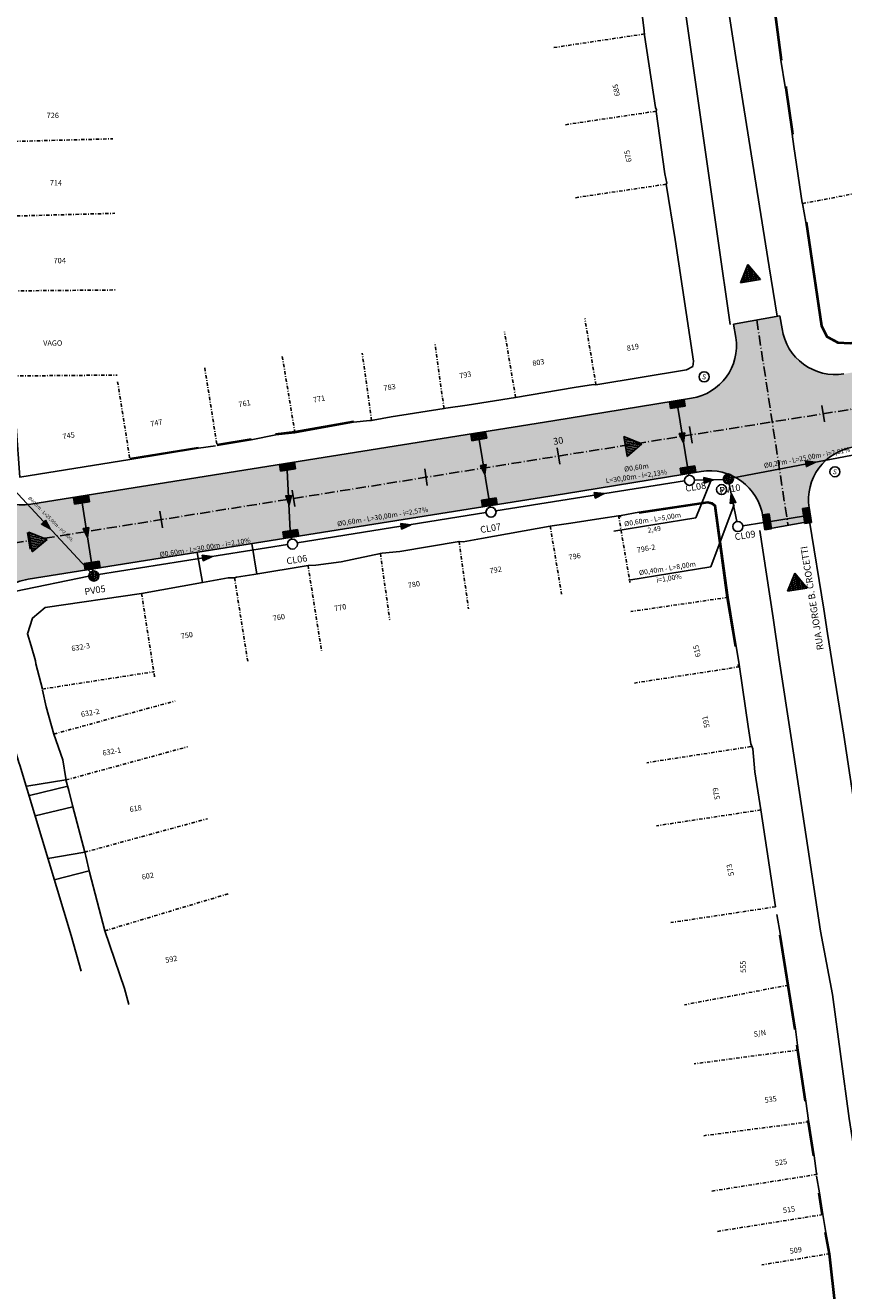
# Model space of a CAD drawing. Units: metres. Extents: x 677318 to 696486, y 7184463 to 7194302.
# Drawn here: x 677876 to 677998, y 7185538 to 7185727 of the extents above; entities that cross this region are included whole.
import ezdxf
from ezdxf.enums import TextEntityAlignment as Align

# ---------------------------------------------------------------- set-up
doc = ezdxf.new("R2010")
doc.units = ezdxf.units.M
for name, pattern in [('CONTINUO', [0]), ('DASHDOTX2', [2, 1, -0.5, 0, -0.5]), ('LIN0', [0]), ('LIN3', [3, 2, -0.5, 0, -0.5])]:
    doc.linetypes.add(name, pattern=pattern)
for name, color, linetype in [('BORDO PROJETADO PISTA', 1, 'Continuous'), ('CAIXA SANEPAR - RED', 2, 'Continuous'), ('L-ALN-EXISTENTE', 2, 'DASHDOTX2'), ('L-ALN-GRADE', 2, 'FENCELINE1'), ('L-ALN-MURETA', 8, 'Continuous'), ('L-CALCADA', 80, 'Continuous'), ('L-MFIO', 250, 'Continuous'), ('L-MURO', 7, 'Continuous'), ('L-PORTAO', 1, 'Continuous'), ('L-TXT-RUA', 3, 'Continuous'), ('L_FOTICA', 1, 'Continuous'), ('PD-DISPOSITIVOS', 5, 'Continuous'), ('PD-SETA', 7, 'Continuous'), ('PD-TUB_PROJETADO', 6, 'Continuous'), ('PD-TXT-DISPOSITIVOS', 3, 'Continuous'), ('PD-TXTDRE-AG', 7, 'Continuous'), ('PD-TXTDRE-AG-LD', 7, 'Continuous'), ('PG-EIXO', 3, 'LIN3'), ('PG-EST', 2, 'Continuous'), ('PG-HACHURA DE PAVIMENTO', 254, 'Continuous'), ('PG-MF', 3, 'Continuous'), ('TEXTO', 7, 'Continuous')]:
    doc.layers.add(name, color=color, linetype=linetype)
doc.styles.add('ROMANS', font='romans.shx', dxfattribs={"height": 1.25})
doc.styles.add('SIMPLEX', font='simplex.shx', dxfattribs={"height": 0.127})
doc.linetypes.add('FENCELINE1', pattern='A,6.35,-2.54,[133,ltypeshp.shx,S=2.54,R=0,X=-2.54,Y=0],-2.54,25.4', length=36.83)

# ---------------------------------------------------------------- blocks, each defined once
blk = doc.blocks.new('CL')
at = {"layer": 'PD-DISPOSITIVOS', "linetype": 'LIN0', "lineweight": -2}
blk.add_circle((0, 0), 0.75, dxfattribs=at)
blk = doc.blocks.new('PV')
at = {"layer": 'PD-DISPOSITIVOS', "linetype": 'LIN0', "lineweight": -2}
for p, q in [((-0.5, -0.56), (-0.5, 0.56)), ((-0.25, -0.71), (-0.25, 0.71)), ((0, -0.75), (0, 0.75)), ((0.25, -0.71), (0.25, 0.71)), ((0.5, -0.56), (0.5, 0.56)), ((0.75, -0.07), (0.75, 0.07))]:
    blk.add_line(p, q, dxfattribs=at)
blk.add_circle((0, 0), 0.75, dxfattribs=at)
blk = doc.blocks.new('CAI')
at = {"layer": 'PD-DISPOSITIVOS', "linetype": 'LIN0', "lineweight": -2}
for p, q in [((-1.5, 0), (1, 1.5)), ((-1.49, 0), (1, 0.01)), ((-1.08, 0.25), (1, 0.26)), ((-0.66, 0.5), (1, 0.51)), ((-0.24, 0.75), (1, 0.76)), ((0.17, 1.01), (1, 1.01)), ((0.59, 1.26), (1, 1.26)), ((1, 1.5), (1, -1.5)), ((1, -1.5), (-1.5, 0)), ((-1.09, -0.25), (1, -0.24)), ((-0.68, -0.5), (1, -0.49)), ((-0.26, -0.75), (1, -0.74)), ((0.16, -0.99), (1, -0.99)), ((0.57, -1.24), (1, -1.24)), ((0.99, -1.49), (1, -1.49))]:
    blk.add_line(p, q, dxfattribs=at)
blk = doc.blocks.new('BL')
at = {"layer": 'PD-DISPOSITIVOS', "lineweight": -2}
for p, q in [((-1.12, 1), (-1.12, 0)), ((-1.12, 1), (1.12, 1)), ((-1.12, 0.8), (1.12, 0.8)), ((-1.12, 0.6), (1.12, 0.6)), ((-1.12, 0.4), (1.12, 0.4)), ((-1.12, 0.2), (1.12, 0.2)), ((-1.12, 0), (1.12, 0)), ((1.12, 0), (1.12, 1))]:
    blk.add_line(p, q, dxfattribs=at)
blk = doc.blocks.new('SETA')
at = {"layer": 'PD-SETA', "lineweight": -2}
blk.add_lwpolyline([(-1.44, 0.43), (0, 0), (-1.44, -0.43)], close=True, dxfattribs=at)
blk.add_solid([(0, 0), (-1.44, 0.43), (-1.44, -0.43)], dxfattribs=at)
blk = doc.blocks.new('CXSRED')
at = {"layer": 'CAIXA SANEPAR - RED', "color": 2}
blk.add_circle((0, 0), 1.5, dxfattribs=at)
at = {"layer": 'CAIXA SANEPAR - RED', "color": 2, "style": 'ROMANS'}
blk.add_text('S', height=1.5, rotation=272.0356, dxfattribs=at).set_placement((0, 0), align=Align.MIDDLE_CENTER)

msp = doc.modelspace()

# ---------------------------------------------------------------- hatches: boundary and pattern name
at = {"layer": 'PG-HACHURA DE PAVIMENTO'}
msp.add_hatch(color=256, dxfattribs=at).paths.add_polyline_path([(678255.79, 7185710.05, -0.805391), (678256.52, 7185708.24), (678249.36, 7185703.35), (678255, 7185695.1), (678259.38, 7185698.08, -0.109998), (678288.83, 7185709.84), (678365.06, 7185722.2, -0.403512), (678374.18, 7185715.88), (678374.35, 7185715.05), (678374.64, 7185713.57), (678381.51, 7185714.94), (678381.21, 7185716.42, -0.424931), (678387.78, 7185725.89), (678452.58, 7185736.4), (678451.49, 7185743.11, -0.922532), (678451, 7185745.05), (678448.52, 7185752.01, -0.005783), (678444.43, 7185750.61, -0.552682), (678433.99, 7185759.24), (678434.25, 7185761.22), (678427.31, 7185762.13), (678425.86, 7185751.05, -0.325993), (678419.36, 7185744.22, -0.004874), (678415.77, 7185743.6), (678343.3, 7185731.85, -0.501637), (678334.09, 7185740.77), (678334.34, 7185742.75), (678327.4, 7185743.64), (678327.14, 7185741.66), (678326.27, 7185734.88, -0.33197), (678319.62, 7185728.01), (678319.62, 7185728.01), (678253.68, 7185717.32, 0.012773), (678242.63, 7185715.23, -0.518156), (678233.02, 7185724.08), (678233.27, 7185726.06), (678226.34, 7185726.96), (678226.14, 7185725.49), (678225.16, 7185717.95, -0.309954), (678219.13, 7185711.2, -0.020047), (678204.96, 7185708.34), (678117.07, 7185694.22, -0.403119), (678107.96, 7185700.55), (678107.55, 7185702.87), (678100.7, 7185701.66), (678101, 7185699.68, -0.412216), (678094.36, 7185690.57), (678054.53, 7185684.17), (677997.6, 7185675.05, -0.406015), (677988.48, 7185681.46), (677988.09, 7185683.74), (677981.17, 7185682.46), (677981.44, 7185681.02, -0.428878), (677974.95, 7185671.42), (677954.22, 7185668.03), (677955.95, 7185657.16), (677976.3, 7185660.5, -0.40917), (677985.48, 7185654.06), (677985.86, 7185651.82), (677992.75, 7185653.09), (677992.45, 7185655.04, -0.411986), (677999.09, 7185664.15), (678056.27, 7185673.31), (678095.93, 7185679.68, -0.416213), (678105.1, 7185672.99), (678105.41, 7185671.02), (678110.78, 7185671.97), (678112.3, 7185672.24), (678112, 7185674.21, -0.412216), (678118.63, 7185683.33), (678118.63, 7185683.33), (678206.7, 7185697.48, 0.013695), (678216.99, 7185699.42, -0.519907), (678218.2, 7185698.31, 0.026605), (678218.07, 7185696.72, 0.042012), (678218.24, 7185694.21), (678225.27, 7185694.69, -0.062843), (678225.07, 7185696.68, -0.106626), (678225.93, 7185699.94, -0.6815), (678227.78, 7185699.77, -0.07672), (678228.09, 7185697.35), (678228.02, 7185694.87), (678234.96, 7185695.34), (678234.25, 7185705.05, -0.029274)])
h = msp.add_hatch(color=256, dxfattribs=at)
edge = h.paths.add_edge_path(flags=16)
edge.add_line((677838.38, 7185639.41), (677760.96, 7185627.05))
edge.add_arc((677762.85, 7185615.2), 12, 99.0691, 131.9103)
edge.add_arc((677754.16, 7185624.88), 1, 188.3338, 311.9113, ccw=False)
edge.add_line((677753.17, 7185624.73), (677752, 7185632.74))
edge.add_arc((677753.98, 7185633.03), 2, 99.0691, 188.333, ccw=False)
edge.add_line((677753.67, 7185635), (677756.93, 7185635.52))
edge.add_line((677756.93, 7185635.52), (677836.77, 7185648.27))
edge.add_arc((677836.86, 7185647.67), 0.6, -79.4235, 99.0691, ccw=False)
edge.add_line((677836.97, 7185647.08), (677838.26, 7185640.2))
edge.add_arc((677838.32, 7185639.81), 0.4, -80.9309, 99.0691, ccw=False)
edge = h.paths.add_edge_path(flags=16)
edge.add_arc((677741.92, 7185625.65), 1, 249.0124, 368.333)
edge.add_line((677742.91, 7185625.79), (677742.79, 7185626.66))
edge.add_arc((677740.81, 7185626.37), 2, 8.333, 99.0691)
edge.add_line((677740.49, 7185628.34), (677729.19, 7185626.54))
edge.add_arc((677729.27, 7185626.04), 0.5, 99.0691, 270.5228)
edge.add_line((677729.27, 7185625.54), (677736.61, 7185625.61))
edge.add_arc((677736.73, 7185612.11), 13.5, 69.0124, 90.5228, ccw=False)
edge = h.paths.add_edge_path()
edge.add_arc((677877.24, 7185636.5), 8, 99.0708, 196.3915)
edge.add_line((677869.56, 7185634.24), (677862.12, 7185633.77))
edge.add_arc((677854.44, 7185631.54), 8, 16.2072, 108.659)
edge.add_line((677851.88, 7185639.12), (677846.84, 7185637.42))
edge.add_arc((677830.84, 7185684.79), 50, 279.0691, 288.659, ccw=False)
edge.add_line((677838.72, 7185635.41), (677761.59, 7185623.1))
edge.add_arc((677762.85, 7185615.2), 8, 99.0691, 188.2426)
edge.add_line((677754.93, 7185614.05), (677744.74, 7185612.56))
edge.add_arc((677736.71, 7185612.06), 8.05, 3.5, 90.4006)
edge.add_line((677736.66, 7185620.11), (677726.78, 7185620.02))
edge.add_arc((677727.24, 7185570.02), 50, 90.5228, 99.0692)
edge.add_line((677719.35, 7185619.4), (677677.44, 7185612.71))
edge.add_arc((677678.7, 7185604.81), 8, 99.0691, 180.052)
edge.add_line((677670.7, 7185604.8), (677671.01, 7185617.67))
edge.add_arc((677672.01, 7185617.67), 1, 180.0743, 297.4945)
edge.add_arc((677678.7, 7185604.81), 13.5, 99.0691, 117.4945, ccw=False)
edge.add_line((677676.58, 7185618.14), (677677.2, 7185618.24))
edge.add_arc((677677.12, 7185618.73), 0.5, 279.0691, 437.2823)
edge.add_arc((677680.2, 7185632.39), 13.5, 236.2858, 257.2823, ccw=False)
edge.add_arc((677672.15, 7185620.33), 1, 56.2858, 178.6178)
edge.add_line((677671.15, 7185620.35), (677672.22, 7185632.86))
edge.add_arc((677680.2, 7185632.39), 8, 176.6131, 279.0698)
edge.add_line((677681.46, 7185624.49), (677717.86, 7185630.3))
edge.add_arc((677709.98, 7185679.67), 50, 279.0695, 287.379)
edge.add_line((677724.92, 7185631.96), (677734.74, 7185635.03))
edge.add_arc((677732.36, 7185642.67), 8, 287.3786, 368.333)
edge.add_line((677740.27, 7185643.83), (677740.14, 7185644.72))
edge.add_line((677740.14, 7185644.72), (677750.03, 7185646.17))
edge.add_arc((677757.95, 7185647.33), 8, 188.333, 279.0691)
edge.add_line((677759.21, 7185639.43), (677839.78, 7185652.29))
edge.add_arc((677847.66, 7185602.92), 50, 90.4278, 99.0691, ccw=False)
edge.add_line((677847.29, 7185652.92), (677852.19, 7185652.95))
edge.add_arc((677852.13, 7185660.95), 8, 270.4285, 360.1466)
edge.add_line((677860.13, 7185660.97), (677860.12, 7185663.48))
edge.add_line((677860.12, 7185663.48), (677867.12, 7185663.5))
edge.add_arc((677875.12, 7185663.5), 8, 180, 279.0698)
edge.add_line((677876.38, 7185655.6), (677954.22, 7185668.03))
edge.add_line((677954.22, 7185668.03), (677955.95, 7185657.16))
edge.add_line((677955.95, 7185657.16), (677875.98, 7185644.4))
h = msp.add_hatch(color=256, dxfattribs=at)
edge = h.paths.add_edge_path(flags=16)
edge.add_line((677838.38, 7185639.41), (677760.96, 7185627.05))
edge.add_arc((677762.85, 7185615.2), 12, 99.0691, 131.9103)
edge.add_arc((677754.16, 7185624.88), 1, 188.3338, 311.9113, ccw=False)
edge.add_line((677753.17, 7185624.73), (677752, 7185632.74))
edge.add_arc((677753.98, 7185633.03), 2, 99.0691, 188.333, ccw=False)
edge.add_line((677753.67, 7185635), (677756.93, 7185635.52))
edge.add_line((677756.93, 7185635.52), (677836.77, 7185648.27))
edge.add_arc((677836.86, 7185647.67), 0.6, -79.4235, 99.0691, ccw=False)
edge.add_line((677836.97, 7185647.08), (677838.26, 7185640.2))
edge.add_arc((677838.32, 7185639.81), 0.4, -80.9309, 99.0691, ccw=False)
edge = h.paths.add_edge_path(flags=16)
edge.add_arc((677741.92, 7185625.65), 1, 249.0124, 368.333)
edge.add_line((677742.91, 7185625.79), (677742.79, 7185626.66))
edge.add_arc((677740.81, 7185626.37), 2, 8.333, 99.0691)
edge.add_line((677740.49, 7185628.34), (677729.19, 7185626.54))
edge.add_arc((677729.27, 7185626.04), 0.5, 99.0691, 270.5228)
edge.add_line((677729.27, 7185625.54), (677736.61, 7185625.61))
edge.add_arc((677736.73, 7185612.11), 13.5, 69.0124, 90.5228, ccw=False)
edge = h.paths.add_edge_path()
edge.add_arc((677877.24, 7185636.5), 8, 99.0708, 196.3915)
edge.add_line((677869.56, 7185634.24), (677862.12, 7185633.77))
edge.add_arc((677854.44, 7185631.54), 8, 16.2072, 108.659)
edge.add_line((677851.88, 7185639.12), (677846.84, 7185637.42))
edge.add_arc((677830.84, 7185684.79), 50, 279.0691, 288.659, ccw=False)
edge.add_line((677838.72, 7185635.41), (677761.59, 7185623.1))
edge.add_arc((677762.85, 7185615.2), 8, 99.0691, 188.2426)
edge.add_line((677754.93, 7185614.05), (677744.74, 7185612.56))
edge.add_arc((677736.71, 7185612.06), 8.05, 3.5, 90.4006)
edge.add_line((677736.66, 7185620.11), (677726.78, 7185620.02))
edge.add_arc((677727.24, 7185570.02), 50, 90.5228, 99.0692)
edge.add_line((677719.35, 7185619.4), (677677.44, 7185612.71))
edge.add_arc((677678.7, 7185604.81), 8, 99.0691, 180.052)
edge.add_line((677670.7, 7185604.8), (677671.01, 7185617.67))
edge.add_arc((677672.01, 7185617.67), 1, 180.0743, 297.4945)
edge.add_arc((677678.7, 7185604.81), 13.5, 99.0691, 117.4945, ccw=False)
edge.add_line((677676.58, 7185618.14), (677677.2, 7185618.24))
edge.add_arc((677677.12, 7185618.73), 0.5, 279.0691, 437.2823)
edge.add_arc((677680.2, 7185632.39), 13.5, 236.2858, 257.2823, ccw=False)
edge.add_arc((677672.15, 7185620.33), 1, 56.2858, 178.6178)
edge.add_line((677671.15, 7185620.35), (677672.22, 7185632.86))
edge.add_arc((677680.2, 7185632.39), 8, 176.6131, 279.0698)
edge.add_line((677681.46, 7185624.49), (677717.86, 7185630.3))
edge.add_arc((677709.98, 7185679.67), 50, 279.0695, 287.379)
edge.add_line((677724.92, 7185631.96), (677734.74, 7185635.03))
edge.add_arc((677732.36, 7185642.67), 8, 287.3786, 368.333)
edge.add_line((677740.27, 7185643.83), (677740.14, 7185644.72))
edge.add_line((677740.14, 7185644.72), (677750.03, 7185646.17))
edge.add_arc((677757.95, 7185647.33), 8, 188.333, 279.0691)
edge.add_line((677759.21, 7185639.43), (677839.78, 7185652.29))
edge.add_arc((677847.66, 7185602.92), 50, 90.4278, 99.0691, ccw=False)
edge.add_line((677847.29, 7185652.92), (677852.19, 7185652.95))
edge.add_arc((677852.13, 7185660.95), 8, 270.4285, 360.1466)
edge.add_line((677860.13, 7185660.97), (677860.12, 7185663.48))
edge.add_line((677860.12, 7185663.48), (677867.12, 7185663.5))
edge.add_arc((677875.12, 7185663.5), 8, 180, 279.0698)
edge.add_line((677876.38, 7185655.6), (677954.22, 7185668.03))
edge.add_line((677954.22, 7185668.03), (677955.95, 7185657.16))
edge.add_line((677955.95, 7185657.16), (677875.98, 7185644.4))

# ---------------------------------------------------------------- linework, layer by layer
at = {"layer": 'L-ALN-EXISTENTE', "color": 2, "linetype": 'DASHDOTX2', "ltscale": 0.5}
for points in [[(677967.91, 7185725.78), (677954.15, 7185723.73)], [(677969.65, 7185714.26), (677955.89, 7185712.21)], [(677872.88, 7185709.72), (677888.6, 7185710.14)], [(677971.14, 7185703.36), (677957.37, 7185701.31)], [(677991.47, 7185700.47), (678005.62, 7185703.18)], [(677873.16, 7185698.59), (677888.9, 7185699.02)], [(677872.7, 7185687.43), (677889.13, 7185687.58)], [(677960.65, 7185673.44), (677959, 7185683.34)], [(677948.67, 7185671.53), (677947.02, 7185681.34)], [(677938, 7185669.87), (677936.62, 7185679.68)], [(677915.76, 7185666.28), (677913.84, 7185677.85)], [(677927.2, 7185668.1), (677925.79, 7185678.16)], [(677902.31, 7185675.96), (677904.15, 7185664.35)], [(677873.66, 7185674.74), (677889.24, 7185674.88)], [(677889.31, 7185673.89), (677891.15, 7185662.29)], [(677964.03, 7185653.89), (677965.73, 7185643.91)], [(677953.83, 7185652.33), (677955.53, 7185642.2)], [(677940.24, 7185650.04), (677941.65, 7185640)], [(677928.51, 7185648.25), (677929.9, 7185638.35)], [(677917.71, 7185646.45), (677919.73, 7185633.74)], [(677906.75, 7185644.6), (677908.75, 7185632)], [(677892.89, 7185642.28), (677894.83, 7185629.82)], [(677980.35, 7185641.7), (677965.85, 7185639.59)], [(677878.11, 7185628.02), (677894.71, 7185630.6)], [(677982.08, 7185631.34), (677966.4, 7185628.92)], [(677879.8, 7185621.3), (677897.91, 7185626.24)], [(677881.61, 7185614.45), (677899.73, 7185619.39)], [(677983.77, 7185619.43), (677968.24, 7185617.03)], [(677985.26, 7185609.98), (677969.68, 7185607.61)], [(677884.41, 7185603.67), (677902.7, 7185608.66)], [(677887.41, 7185591.94), (677905.92, 7185597.49)], [(677987.43, 7185595.52), (677971.84, 7185593.16)], [(677989.35, 7185583.82), (677973.85, 7185580.89)], [(677990.8, 7185574.14), (677975.32, 7185572.09)], [(677992.43, 7185563.43), (677976.73, 7185561.36)], [(677993.66, 7185555.59), (677977.93, 7185553.08)], [(677994.5, 7185549.59), (677978.77, 7185547.08)], [(677995.53, 7185543.75), (677985.41, 7185542.08)]]:
    msp.add_lwpolyline(points, dxfattribs=at)
at = {"layer": 'L-ALN-GRADE', "color": 8, "ltscale": 0.05, "flags": 128}
for points in [[(677967.9, 7185725.62), (677967.84, 7185726.3)], [(677969.66, 7185714.21), (677969.68, 7185714.44), (677969.56, 7185714.8)], [(677991.47, 7185700.47), (677991.42, 7185700.57), (677990.17, 7185708.97)], [(677971.14, 7185703.36), (677971.21, 7185703.53), (677970.94, 7185704.89)], [(677960.31, 7185673.45), (677960.65, 7185673.44), (677974.15, 7185675.68), (677975.08, 7185676.17), (677975.21, 7185676.93), (677972.45, 7185695.13)], [(677891.15, 7185662.29), (677874.72, 7185659.66), (677873.66, 7185674.74)], [(677941.44, 7185670.37), (677948.67, 7185671.53)], [(677930.1, 7185668.64), (677938, 7185669.87), (677938.28, 7185669.96)], [(677926.91, 7185668.09), (677927.2, 7185668.1), (677927.45, 7185668.17)], [(677961.4, 7185653.49), (677956.89, 7185652.79)], [(677954.13, 7185652.36), (677953.83, 7185652.33), (677943.59, 7185650.48)], [(677940.87, 7185650.01), (677940.24, 7185650.04), (677931.4, 7185648.55)], [(677928.78, 7185648.3), (677928.51, 7185648.25), (677922.64, 7185647)], [(677909.64, 7185645.1), (677917.71, 7185646.45), (677918.88, 7185646.52)], [(677892.89, 7185642.28), (677901.99, 7185643.94)], [(677905.81, 7185644.64), (677906.75, 7185644.6), (677907.05, 7185644.72)], [(677892.89, 7185642.28), (677878.51, 7185640.18), (677876.63, 7185638.62), (677875.85, 7185636.26), (677876.44, 7185634.48)], [(677877.13, 7185631.77), (677877.08, 7185632.25)], [(677983.36, 7185622.41), (677982.08, 7185631.34)], [(677881.13, 7185617.44), (677879.8, 7185621.3), (677878.64, 7185625.35)], [(677984.04, 7185619.11), (677983.75, 7185619.84)], [(677985.26, 7185609.98), (677984.37, 7185615.66)], [(677881.6, 7185614.66), (677881.61, 7185614.45), (677882.04, 7185612.87)], [(677882.58, 7185610.62), (677884.41, 7185603.67), (677884.56, 7185603.08)], [(677987.43, 7185595.52), (677985.26, 7185609.98)], [(677887.41, 7185591.94), (677890.35, 7185583.34)]]:
    msp.add_lwpolyline(points, dxfattribs=at)
at = {"layer": 'L-ALN-MURETA', "linetype": 'CONTINUO', "flags": 128}
msp.add_lwpolyline([(677948.67, 7185671.53), (677957.41, 7185673)], dxfattribs=at)
at = {"layer": 'L-CALCADA', "color": 8, "linetype": 'CONTINUO', "flags": 128}
for points in [[(677909.33, 7185649.72), (677910.09, 7185645.17)], [(677901.16, 7185648.42), (677901.99, 7185643.94)], [(677875.75, 7185613.54), (677881.61, 7185614.45)], [(677876.17, 7185612.15), (677881.89, 7185613.51)], [(677877.03, 7185609.1), (677882.63, 7185610.44)], [(677878.9, 7185602.73), (677884.41, 7185603.67)], [(677879.85, 7185599.55), (677885.08, 7185600.91)]]:
    msp.add_lwpolyline(points, dxfattribs=at)
at = {"layer": 'L-CALCADA', "color": 8}
for points in [[(677875.75, 7185613.54), (677881.61, 7185614.45)], [(677876.17, 7185612.15), (677881.89, 7185613.51)], [(677877.03, 7185609.1), (677882.63, 7185610.44)], [(677878.9, 7185602.73), (677884.41, 7185603.67)], [(677879.85, 7185599.55), (677885.08, 7185600.91)]]:
    msp.add_lwpolyline(points, dxfattribs=at)
at = {"layer": 'L-MFIO', "linetype": 'CONTINUO', "flags": 128}
for points in [[(677987.67, 7185683.66), (677986.51, 7185691.02), (677981.53, 7185722.25), (677979.07, 7185738.11)], [(677980.69, 7185682.4), (677978.84, 7185695.26), (677972.8, 7185737.43)], [(677998.98, 7185612.25), (677997.62, 7185621.13), (677995.18, 7185636.31), (677994.62, 7185639.96), (677992.51, 7185653.05)], [(677985.1, 7185651.7), (677987.1, 7185638.64), (677987.99, 7185632.43), (677989.84, 7185620.46), (677991.28, 7185610.94)], [(677883.89, 7185585.93), (677882.41, 7185591.23), (677874.71, 7185616.66), (677874.57, 7185617.05), (677872.65, 7185623.72), (677870.12, 7185632.32)], [(677999.99, 7185553.9), (677998.4, 7185563.92), (677995.95, 7185582.44), (677994.17, 7185591.87), (677991.28, 7185610.94)]]:
    msp.add_lwpolyline(points, dxfattribs=at)
at = {"layer": 'L-MURO', "linetype": 'CONTINUO', "flags": 128}
for points in [[(677988.23, 7185721.87), (677986.9, 7185732.18), (677985.5, 7185742.35)], [(677988.37, 7185721.89), (677987.05, 7185732.19), (677985.65, 7185742.37)], [(677989.93, 7185710.81), (677989.86, 7185711.22), (677988.94, 7185717.72), (677988.9, 7185717.9)], [(677990.08, 7185710.83), (677990.01, 7185711.24), (677989.08, 7185717.74), (677989.05, 7185717.93)], [(678012.26, 7185681.74), (678012.08, 7185681.73), (677998.55, 7185679.55), (677996.74, 7185679.64), (677995.07, 7185680.51), (677994.23, 7185682.17), (677991.98, 7185697.69)], [(678012.25, 7185681.89), (678012.06, 7185681.87), (677998.54, 7185679.7), (677996.78, 7185679.78), (677995.18, 7185680.62), (677994.38, 7185682.22), (677992.13, 7185697.71)], [(677915.73, 7185666.43), (677924.48, 7185667.98)], [(677915.76, 7185666.28), (677924.51, 7185667.83)], [(677915.74, 7185666.43), (677912.88, 7185666.09)], [(677915.76, 7185666.28), (677912.89, 7185665.94)], [(677901.34, 7185664.09), (677891.12, 7185662.44)], [(677901.36, 7185663.95), (677891.15, 7185662.29)], [(677904.13, 7185664.5), (677909.21, 7185665.36)], [(677904.15, 7185664.35), (677909.23, 7185665.21)], [(677981.55, 7185634.38), (677980.35, 7185641.7), (677978.49, 7185655.42), (677977.98, 7185655.82), (677977.36, 7185655.97), (677967.05, 7185654.4)], [(677981.4, 7185634.36), (677980.2, 7185641.67), (677978.35, 7185655.34), (677977.91, 7185655.68), (677977.35, 7185655.82), (677967.08, 7185654.25)], [(677964.43, 7185653.93), (677964.03, 7185653.89)], [(677964.44, 7185653.79), (677964.04, 7185653.74)], [(677981.93, 7185631.32), (677981.88, 7185631.7)], [(677982.08, 7185631.34), (677982.03, 7185631.72)], [(677887.41, 7185591.94), (677885.13, 7185600.71)], [(677988.03, 7185591.29), (677989.2, 7185583.79), (677990.29, 7185577.23)], [(677988.18, 7185591.31), (677989.35, 7185583.82), (677990.44, 7185577.26)], [(677990.59, 7185574.87), (677990.65, 7185574.12), (677991.8, 7185566.5)], [(677990.74, 7185574.89), (677990.8, 7185574.14), (677991.95, 7185566.52)], [(677992.22, 7185563.61), (677992.28, 7185563.4), (677993.04, 7185558.34)], [(677992.36, 7185563.65), (677992.43, 7185563.43), (677993.19, 7185558.36)], [(677993.42, 7185555.62), (677993.56, 7185555.48)], [(677993.53, 7185555.72), (677993.66, 7185555.59)], [(677994.35, 7185549.57), (677993.83, 7185552.8)], [(677994.5, 7185549.59), (677993.98, 7185552.82)], [(677994.8, 7185546.9), (677995.38, 7185543.73), (677996.29, 7185535.73), (677996.3, 7185534.02), (677995.7, 7185532.51), (677994.57, 7185530.93), (677992.96, 7185529.36), (677989.37, 7185526.96)], [(677994.95, 7185546.93), (677995.53, 7185543.75), (677996.44, 7185535.74), (677996.45, 7185533.99), (677995.83, 7185532.44), (677994.69, 7185530.83), (677993.05, 7185529.24), (677989.45, 7185526.83)]]:
    msp.add_lwpolyline(points, dxfattribs=at)
at = {"layer": 'L-PORTAO', "color": 1, "linetype": 'CONTINUO', "flags": 128}
for points in [[(677967.4, 7185729.81), (677967.84, 7185726.3)], [(677969.56, 7185714.8), (677967.9, 7185725.62)], [(677988.23, 7185721.87), (677988.9, 7185717.9)], [(677970.94, 7185704.89), (677969.66, 7185714.21)], [(677990.17, 7185708.97), (677989.93, 7185710.81)], [(677972.45, 7185695.13), (677971.14, 7185703.36)], [(677991.98, 7185697.69), (677991.47, 7185700.47)], [(677957.41, 7185673), (677960.31, 7185673.45)], [(677941.44, 7185670.37), (677938.28, 7185669.96)], [(677924.51, 7185667.83), (677926.91, 7185668.09)], [(677930.1, 7185668.64), (677927.45, 7185668.17)], [(677956.89, 7185652.79), (677954.13, 7185652.36)], [(677961.4, 7185653.49), (677964.03, 7185653.89)], [(677967.05, 7185654.4), (677964.43, 7185653.93)], [(677931.4, 7185648.55), (677928.78, 7185648.3)], [(677981.55, 7185634.38), (677982.03, 7185631.72)], [(677983.36, 7185622.41), (677983.75, 7185619.84)], [(677984.37, 7185615.66), (677984.04, 7185619.11)], [(677987.64, 7185594.37), (677988.18, 7185591.31)], [(677990.44, 7185577.26), (677990.74, 7185574.89)], [(677991.95, 7185566.52), (677992.36, 7185563.65)], [(677993.19, 7185558.36), (677993.53, 7185555.72)], [(677993.98, 7185552.82), (677993.57, 7185555.34)], [(677994.95, 7185546.93), (677994.5, 7185549.59)]]:
    msp.add_lwpolyline(points, dxfattribs=at)
at = {"layer": 'L_FOTICA', "color": 1, "linetype": 'CONTINUO', "flags": 128}
for points in [[(677909.23, 7185665.21), (677912.89, 7185665.94)], [(677901.36, 7185663.95), (677903.93, 7185664.33)], [(677922.64, 7185647), (677918.88, 7185646.52)], [(677909.64, 7185645.1), (677907.05, 7185644.72)], [(677905.81, 7185644.64), (677901.99, 7185643.94)], [(677876.44, 7185634.48), (677877.08, 7185632.25)], [(677877.13, 7185631.77), (677878.11, 7185628.02)], [(677878.64, 7185625.35), (677878.13, 7185627.86)], [(677881.13, 7185617.44), (677881.6, 7185614.66)], [(677882.04, 7185612.87), (677882.58, 7185610.62)], [(677885.13, 7185600.71), (677884.56, 7185603.08)], [(677890.35, 7185583.34), (677891.01, 7185580.94)]]:
    msp.add_lwpolyline(points, dxfattribs=at)
at = {"layer": 'PD-TUB_PROJETADO'}
msp.add_line((677869.62, 7185662.32), (677885.25, 7185645.44), dxfattribs=at)
at = {"layer": 'PD-TUB_PROJETADO', "lineweight": -2, "flags": 128}
for points in [[(677974.3, 7185661.18), (677972.87, 7185670.06)], [(677944.67, 7185656.45), (677943.26, 7185665.26)], [(678005.47, 7185664.16), (677981.13, 7185659.53)], [(677915.07, 7185651.65), (677914.62, 7185660.69)], [(677974.5, 7185659.91), (677974.46, 7185660.19)], [(677973.88, 7185659.1), (677945.73, 7185654.59)], [(677979.65, 7185659.29), (677975.37, 7185659.19)], [(677981.66, 7185653), (677980.51, 7185658.63)], [(677885.44, 7185646.91), (677884.01, 7185655.81)], [(677944.88, 7185655.15), (677944.84, 7185655.39)], [(677944.25, 7185654.35), (677916.11, 7185649.84)], [(677982.55, 7185652.38), (677985.68, 7185652.89)], [(677986.67, 7185653.04), (677991.62, 7185653.84)], [(677915.26, 7185650.39), (677915.22, 7185650.66)], [(677914.63, 7185649.61), (677886.48, 7185645.1)], [(677885.64, 7185645.63), (677885.59, 7185645.93)], [(677885.01, 7185644.86), (677851.7, 7185638)]]:
    msp.add_lwpolyline(points, dxfattribs=at)
at = {"layer": 'PD-TXTDRE-AG-LD', "lineweight": -2}
for p, q in [((677975.56, 7185653.56), (677977.78, 7185659.1)), ((677963.33, 7185651.59), (677975.56, 7185653.56))]:
    msp.add_line(p, q, dxfattribs=at)
at = {"layer": 'PD-TXTDRE-AG-LD', "lineweight": -2, "flags": 128}
msp.add_lwpolyline([(677965.54, 7185644.29), (677977.77, 7185646.26), (677981.28, 7185655.57)], dxfattribs=at)
at = {"layer": 'PG-EIXO', "color": 8, "linetype": 'LIN3', "ltscale": 0.75, "flags": 128}
msp.add_lwpolyline([(677530.36, 7185594.81), (678205.89, 7185702.93)], dxfattribs=at)
at = {"layer": 'PG-EIXO', "color": 3, "linetype": 'LIN3', "ltscale": 0.75, "flags": 128}
msp.add_lwpolyline([(677984.63, 7185683.1), (677989.3, 7185652.45)], dxfattribs=at)
at = {"layer": 'PG-EST', "flags": 128}
for points in [[(677994.75, 7185667.88), (677994.35, 7185670.35)], [(677975, 7185664.72), (677974.6, 7185667.19)], [(677955.25, 7185661.56), (677954.85, 7185664.03)], [(677935.5, 7185658.4), (677935.11, 7185660.86)], [(677915.75, 7185655.24), (677915.36, 7185657.7)], [(677896, 7185652.07), (677895.61, 7185654.54)], [(677876.26, 7185648.91), (677875.86, 7185651.38)]]:
    msp.add_lwpolyline(points, dxfattribs=at)
at = {"layer": 'PG-MF', "lineweight": -2}
for p, q in [((677981.17, 7185682.46), (677988.09, 7185683.74)), ((677981.17, 7185682.46), (677988.09, 7185683.74)), ((677988.42, 7185681.77), (677988.09, 7185683.74)), ((677988.42, 7185681.77), (677988.09, 7185683.74)), ((677981.54, 7185680.49), (677981.17, 7185682.46)), ((677981.54, 7185680.49), (677981.17, 7185682.46)), ((677985.53, 7185653.79), (677985.86, 7185651.82)), ((677985.53, 7185653.79), (677985.86, 7185651.82)), ((677992.75, 7185653.09), (677985.86, 7185651.82)), ((677992.75, 7185653.09), (677985.86, 7185651.82))]:
    msp.add_line(p, q, dxfattribs=at)
msp.add_lwpolyline([(678056.27, 7185673.31), (677999.09, 7185664.15, 0.411983), (677992.45, 7185655.04), (677992.75, 7185653.09)], format="xyb", dxfattribs=at)
msp.add_lwpolyline([(678056.27, 7185673.31), (677999.09, 7185664.15, 0.411983), (677992.45, 7185655.04), (677992.75, 7185653.09)], format="xyb", dxfattribs=at)
for points in [[(677974.89, 7185671.41), (677954.22, 7185668.03), (677876.38, 7185655.6)], [(677976.35, 7185660.5), (677955.95, 7185657.16), (677875.98, 7185644.4)]]:
    msp.add_lwpolyline(points, dxfattribs=at)
for centre, start, end in [((677996.34, 7185682.95), 188.5029, 279.099), ((677996.34, 7185682.95), 188.5029, 279.099), ((677973.63, 7185679.31), 279.099, 8.5029), ((677973.63, 7185679.31), 279.099, 8.5029), ((677875.12, 7185663.5), 180, 279.0691), ((677977.62, 7185652.6), 8.5029, 99.1004), ((677977.62, 7185652.6), 8.5029, 99.1004), ((677877.24, 7185636.5), 99.0691, 196.3915)]:
    msp.add_arc(centre, 8, start, end, dxfattribs=at)
at = {"layer": 'TEXTO', "color": 7, "linetype": 'CONTINUO', "flags": 128}
msp.add_lwpolyline([(677943.59, 7185650.48), (677940.87, 7185650.01)], dxfattribs=at)

# ---------------------------------------------------------------- block references
at = {"layer": 'BORDO PROJETADO PISTA', "xscale": 0.5, "yscale": 0.5, "zscale": 0.5, "rotation": 76.55570797870399}
for p in [(677976.79, 7185674.62), (677996.3, 7185660.45), (677979.4, 7185657.79)]:
    msp.add_blockref('CXSRED', p, dxfattribs=at)
at = {"layer": 'PD-DISPOSITIVOS', "lineweight": -2}
for name, p, rotation in [('CAI', (677983.54, 7185689.88), 279.1288879938725), ('BL', (677972.71, 7185671.05), 189.1288880070438), ('BL', (677943.1, 7185666.25), 189.1288880070438), ('CAI', (677966.04, 7185664.38), 189.1288880065146), ('BL', (677914.57, 7185661.7), 189.1288880070438), ('BL', (677974.46, 7185660.19), 9.12888800704373), ('PV', (677980.4, 7185659.37), 189.1288880065146), ('CL', (677974.62, 7185659.17), 189.1288880065146), ('BL', (677883.85, 7185656.79), 189.1288880070438), ('BL', (677944.84, 7185655.39), 9.12888800704373), ('CL', (677945, 7185654.41), 189.1288880065146), ('BL', (677992.61, 7185654), 99.12888799057964), ('CL', (677981.81, 7185652.26), 189.1288880065146), ('BL', (677985.68, 7185652.89), 279.1288879905797), ('CAI', (677877.32, 7185650.12), 189.1288880065146), ('BL', (677915.22, 7185650.66), 9.12888800704373), ('CL', (677915.38, 7185649.65), 189.1288880065146), ('BL', (677885.6, 7185645.93), 9.12888800704373), ('PV', (677885.76, 7185644.89), 189.1288880065146), ('CAI', (677990.54, 7185643.84), 279.1288879938725)]:
    msp.add_blockref(name, p, dxfattribs=dict(at, rotation=rotation))
at = {"layer": 'PD-SETA', "lineweight": -2}
for p, rotation in [((677973.72, 7185664.78), 279.1288880498832), ((677993.39, 7185661.86), 8.926549034987909), ((677944.1, 7185660.02), 279.1288880498832), ((677978.2, 7185659.25), 2.624965564386161), ((677914.88, 7185655.45), 272.7443513998006), ((677961.9, 7185657.18), 9.256106050582236), ((677980.81, 7185657.19), 101.4977545908113), ((677879.26, 7185651.91), 314.8333393820952), ((677933.03, 7185652.55), 9.128888006514599), ((677884.84, 7185650.64), 279.1288880498832), ((677903.41, 7185647.81), 9.128888006514599)]:
    msp.add_blockref('SETA', p, dxfattribs=dict(at, rotation=rotation))

# ---------------------------------------------------------------- texts
at = {"layer": 'L-TXT-RUA', "style": 'ROMANS'}
msp.add_text('RUA JORGE B. CROCETTI', height=1, rotation=99.0929, dxfattribs=at).set_placement((677994.62, 7185633.92))
at = {"layer": 'PD-TXT-DISPOSITIVOS', "lineweight": -2, "style": 'ROMANS'}
for s, p in [('CL08', (677975.55, 7185658.07)), ('PV10', (677980.66, 7185657.75)), ('CL07', (677944.97, 7185651.91)), ('CL09', (677982.92, 7185650.83)), ('CL06', (677916.07, 7185647.21)), ('PV05', (677885.96, 7185642.65))]:
    msp.add_text(s, height=1, rotation=9.1289, dxfattribs=at).set_placement(p, align=Align.MIDDLE)
at = {"layer": 'PD-TXTDRE-AG', "lineweight": -2, "style": 'ROMANS'}
msp.add_text('Ø40,0m - L=25,00m - i=2,00%%%', height=0.5, rotation=315.0882, dxfattribs=at).set_placement((677879.16, 7185653.21), align=Align.CENTER)
at = {"layer": 'PD-TXTDRE-AG-LD', "lineweight": -2, "style": 'ROMANS', "width": 0.95}
msp.add_text('Ø0,27m - L=25,00m - i=2,81%%%', height=0.75, rotation=10.8052, dxfattribs=at).set_placement((677992.2, 7185662.2), align=Align.CENTER)
at = {"layer": 'PD-TXTDRE-AG-LD', "lineweight": -2, "style": 'ROMANS'}
for s, rotation, p in [('L=30,00m - i=2,13%%%', 8.3353, (677966.74, 7185659.4)), ('Ø0,60m', 8.3353, (677966.74, 7185660.72)), ('Ø0,60m - L=30,00m - i=2,57%%%', 9.1417, (677928.9, 7185653.39)), ('Ø0,60m - L=5,00m', 9.1417, (677969.16, 7185652.97)), ('2,49', 9.1417, (677969.4, 7185651.49)), ('Ø0,60m - L=30,00m - i=2,10%%%', 9.1417, (677902.42, 7185648.79)), ('Ø0,40m - L=8,00m', 9.1417, (677971.37, 7185645.67)), ('i=1,00%%%', 9.1417, (677971.61, 7185644.19))]:
    msp.add_text(s, height=0.75, rotation=rotation, dxfattribs=at).set_placement(p, align=Align.CENTER)
at = {"layer": 'PG-EST', "style": 'SIMPLEX'}
msp.add_text('30', height=1, rotation=9.0929, dxfattribs=at).set_placement((677954.36, 7185664.45))
at = {"layer": 'TEXTO', "color": 7, "style": 'ROMANS'}
for s, rotation, p in [('685', 102.3025, (677964.27, 7185716.58)), ('726', 359.4639, (677878.74, 7185713.24)), ('675', 102.3025, (677966.01, 7185706.74)), ('714', 359.4639, (677879.21, 7185703.18)), ('704', 359.4639, (677879.76, 7185691.57)), ('VAGO', 0.4875, (677878.22, 7185679.24)), ('819', 10.2593, (677965.33, 7185678.48)), ('803', 10.2593, (677951.25, 7185676.21)), ('793', 10.2593, (677940.35, 7185674.36)), ('783', 10.2593, (677929.05, 7185672.5)), ('771', 10.2593, (677918.53, 7185670.77)), ('761', 10.2593, (677907.43, 7185670.08)), ('747', 10.2593, (677894.28, 7185667.19)), ('745', 10.2593, (677881.19, 7185665.28)), ('796-2', 10.2593, (677966.82, 7185648.34)), ('796', 10.2593, (677956.66, 7185647.26)), ('792', 10.2593, (677944.87, 7185645.24)), ('780', 10.2593, (677932.68, 7185643.07)), ('770', 10.2593, (677921.69, 7185639.63)), ('760', 10.2593, (677912.54, 7185638.16)), ('750', 10.2593, (677898.81, 7185635.48)), ('632-3', 10.2593, (677882.5, 7185633.64)), ('615', 102.3025, (677976.29, 7185632.88)), ('632-2', 10.2593, (677883.92, 7185623.83)), ('591', 102.3025, (677977.62, 7185622.32)), ('632-1', 10.2593, (677887.13, 7185618.06)), ('579', 102.3025, (677979.19, 7185611.61)), ('618', 10.2593, (677891.17, 7185609.64)), ('573', 102.3025, (677981.27, 7185600.21)), ('602', 10.2593, (677892.99, 7185599.56)), ('592', 10.2593, (677896.5, 7185587.15)), ('555', 92.1474, (677983.04, 7185585.68)), ('S/N', 9.0514, (677984.23, 7185576.11)), ('535', 9.0514, (677985.87, 7185566.25)), ('525', 9.0514, (677987.43, 7185556.86)), ('515', 9.0514, (677988.61, 7185549.8)), ('509', 9.0514, (677989.62, 7185543.73))]:
    msp.add_text(s, height=0.8, rotation=rotation, dxfattribs=at).set_placement(p)

doc.saveas('drawing.dxf')
